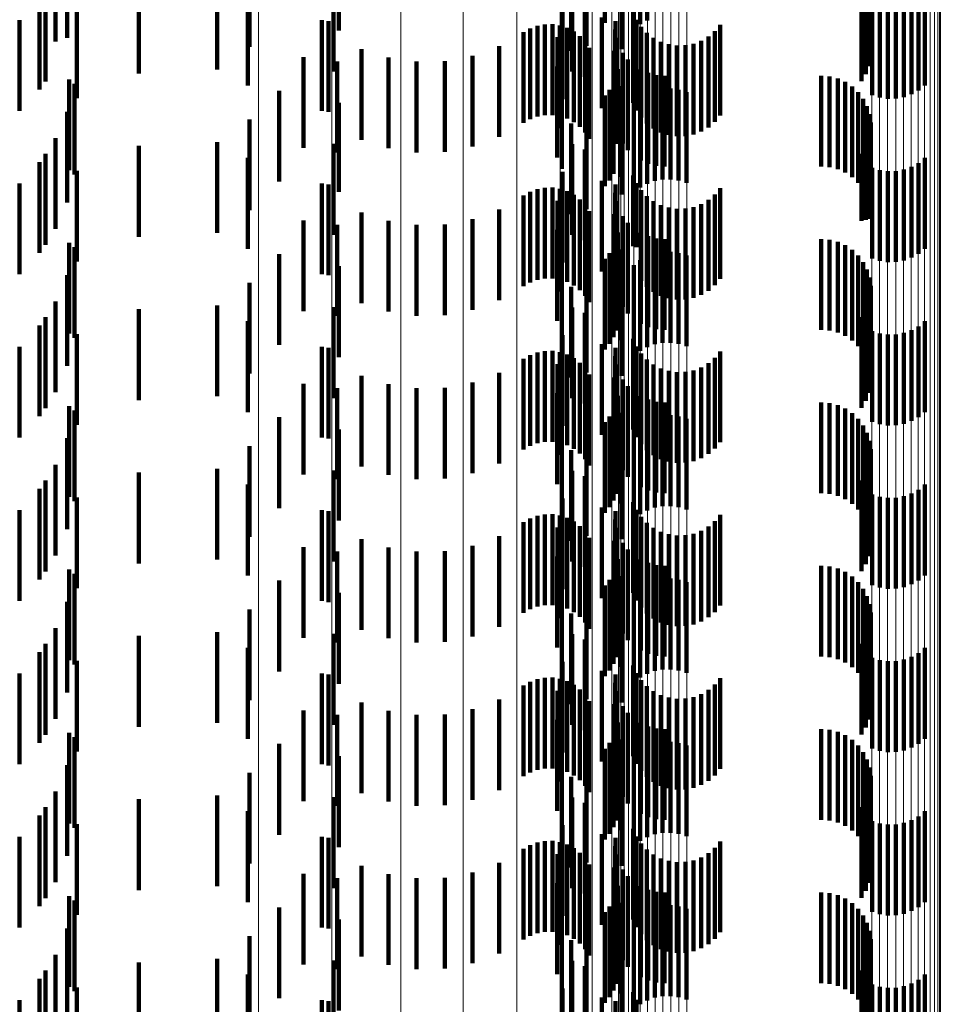
# Model space of a CAD drawing. Units: metres. Extents: x 0 to 11.2, y -0.6 to 0.6.
# Drawn here: x 0.1 to 0.1, y 0.1 to 0.1 of the extents above; entities that cross this region are included whole.
import ezdxf

# ---------------------------------------------------------------- set-up
doc = ezdxf.new("R2010")
doc.units = ezdxf.units.M
doc.linetypes.add('AUSGEZOGEN', pattern=[0])
doc.linetypes.add('VERDECKT2_S2', pattern=[0.0018, 0.001, -0.0008])
doc.layers.add('Standard', color=7, linetype='AUSGEZOGEN', lineweight=13)

msp = doc.modelspace()

# ---------------------------------------------------------------- linework, layer by layer
at = {"layer": 'Standard', "color": 253, "linetype": 'VERDECKT2_S2', "lineweight": 140, "transparency": 33554687}
for p, q in [((0.101687, 0.104946), (0.101687, 0.103946)), ((0.102163, 0.104949), (0.102163, 0.103949)), ((0.102551, 0.104933), (0.102551, 0.103933)), ((0.102628, 0.104976), (0.102628, 0.103976)), ((0.099232, 0.104866), (0.099232, 0.103866)), ((0.102482, 0.104877), (0.102482, 0.103877)), ((0.105008, 0.104911), (0.105008, 0.103911)), ((0.10505, 0.104829), (0.10505, 0.103829)), ((0.096241, 0.104769), (0.096241, 0.103783)), ((0.105078, 0.104742), (0.105078, 0.103742)), ((0.098248, 0.104683), (0.098248, 0.103683)), ((0.10179, 0.104639), (0.10179, 0.103639)), ((0.101961, 0.104696), (0.101961, 0.103696)), ((0.10235, 0.104659), (0.10235, 0.103659)), ((0.105091, 0.104651), (0.105091, 0.103651)), ((0.105088, 0.104559), (0.105088, 0.103559)), ((0.096111, 0.104478), (0.096111, 0.103743)), ((0.097028, 0.104392), (0.097028, 0.103392)), ((0.09789, 0.104433), (0.09789, 0.103433)), ((0.099175, 0.104414), (0.099175, 0.103414)), ((0.101804, 0.104413), (0.101804, 0.103413)), ((0.105037, 0.104384), (0.105037, 0.103384)), ((0.10507, 0.10447), (0.10507, 0.10347)), ((0.096001, 0.104304), (0.096001, 0.103304)), ((0.101942, 0.104354), (0.101942, 0.103354)), ((0.10499, 0.104305), (0.10499, 0.103305)), ((0.095935, 0.104213), (0.095935, 0.103707)), ((0.098229, 0.10426), (0.098229, 0.10326)), ((0.105617, 0.104204), (0.105617, 0.103706)), ((0.105686, 0.10426), (0.105686, 0.103714)), ((0.096347, 0.104118), (0.096347, 0.103118)), ((0.101696, 0.104108), (0.101696, 0.103108)), ((0.102476, 0.104067), (0.102476, 0.103067)), ((0.105108, 0.104152), (0.105108, 0.103699)), ((0.105193, 0.104125), (0.105193, 0.103695)), ((0.105281, 0.104113), (0.105281, 0.103694)), ((0.105369, 0.104115), (0.105369, 0.103694)), ((0.105456, 0.104131), (0.105456, 0.103696)), ((0.10554, 0.104161), (0.10554, 0.1037)), ((0.095716, 0.10398), (0.095716, 0.103676)), ((0.099043, 0.103978), (0.099043, 0.102978)), ((0.099118, 0.103967), (0.099118, 0.102967)), ((0.10213, 0.104009), (0.10213, 0.103009)), ((0.102278, 0.103966), (0.102278, 0.102966)), ((0.102512, 0.103983), (0.102512, 0.102983)), ((0.101268, 0.103847), (0.101268, 0.102847)), ((0.101341, 0.103888), (0.101341, 0.102888)), ((0.101419, 0.103917), (0.101419, 0.102917)), ((0.101501, 0.103932), (0.101501, 0.102932)), ((0.101585, 0.103933), (0.101585, 0.102933)), ((0.101667, 0.10392), (0.101667, 0.10292)), ((0.101747, 0.103893), (0.101747, 0.102893)), ((0.10182, 0.103854), (0.10182, 0.102854)), ((0.102276, 0.103875), (0.102276, 0.102875)), ((0.102563, 0.103906), (0.102563, 0.102906)), ((0.103374, 0.103856), (0.103374, 0.102856)), ((0.103433, 0.103926), (0.103433, 0.102926)), ((0.096111, 0.103743), (0.096111, 0.103743)), ((0.096241, 0.103783), (0.096241, 0.103783)), ((0.10164, 0.103789), (0.10164, 0.102789)), ((0.101887, 0.103803), (0.101887, 0.102803)), ((0.101944, 0.103742), (0.101944, 0.102742)), ((0.102289, 0.103785), (0.102289, 0.102785)), ((0.102625, 0.103839), (0.102625, 0.102839)), ((0.102698, 0.103784), (0.102698, 0.102784)), ((0.102779, 0.103741), (0.102779, 0.102741)), ((0.103225, 0.103751), (0.103225, 0.102751)), ((0.103304, 0.103797), (0.103304, 0.102797)), ((0.095716, 0.103676), (0.095716, 0.10298)), ((0.095935, 0.103707), (0.095935, 0.103213)), ((0.099483, 0.10366), (0.099483, 0.10266)), ((0.100997, 0.103693), (0.100997, 0.102693)), ((0.101989, 0.103672), (0.101989, 0.102672)), ((0.102263, 0.103639), (0.102263, 0.102639)), ((0.102866, 0.103713), (0.102866, 0.102713)), ((0.102957, 0.103699), (0.102957, 0.102699)), ((0.103049, 0.103701), (0.103049, 0.102701)), ((0.103139, 0.103719), (0.103139, 0.102719)), ((0.105108, 0.103699), (0.105108, 0.103152)), ((0.105193, 0.103695), (0.105193, 0.103125)), ((0.105281, 0.103694), (0.105281, 0.103113)), ((0.105369, 0.103694), (0.105369, 0.103115)), ((0.105456, 0.103696), (0.105456, 0.103131)), ((0.10554, 0.1037), (0.10554, 0.103161)), ((0.105617, 0.103706), (0.105617, 0.103204)), ((0.105686, 0.103714), (0.105686, 0.10326)), ((0.098841, 0.10357), (0.098841, 0.10257)), ((0.099213, 0.103521), (0.099213, 0.102521)), ((0.099779, 0.103566), (0.099779, 0.102566)), ((0.100088, 0.103521), (0.100088, 0.102521)), ((0.100399, 0.103528), (0.100399, 0.102528)), ((0.100705, 0.103586), (0.100705, 0.102586)), ((0.10236, 0.103618), (0.10236, 0.102618)), ((0.102415, 0.103546), (0.102415, 0.102546)), ((0.101637, 0.103466), (0.101637, 0.102466)), ((0.102304, 0.10344), (0.102304, 0.102625)), ((0.102557, 0.103433), (0.102557, 0.102433)), ((0.09626, 0.103326), (0.09626, 0.102326)), ((0.102286, 0.10336), (0.102286, 0.102615)), ((0.10264, 0.103396), (0.10264, 0.102396)), ((0.102728, 0.103373), (0.102728, 0.102373)), ((0.102819, 0.103366), (0.102819, 0.102366)), ((0.104547, 0.103366), (0.104547, 0.102366)), ((0.104638, 0.103358), (0.104638, 0.102358)), ((0.104727, 0.103335), (0.104727, 0.102335)), ((0.09632, 0.103278), (0.09632, 0.102278)), ((0.098573, 0.103201), (0.098573, 0.102201)), ((0.102214, 0.103212), (0.102214, 0.102595)), ((0.102256, 0.103283), (0.102256, 0.102604)), ((0.102337, 0.103252), (0.102337, 0.102252)), ((0.102712, 0.103206), (0.102712, 0.102206)), ((0.102799, 0.103222), (0.102799, 0.102222)), ((0.102887, 0.103224), (0.102887, 0.102224)), ((0.102975, 0.103212), (0.102975, 0.102212)), ((0.104811, 0.103298), (0.104811, 0.102298)), ((0.104887, 0.103247), (0.104887, 0.102247)), ((0.101687, 0.103146), (0.101687, 0.102341)), ((0.102163, 0.103149), (0.102163, 0.102586)), ((0.102551, 0.103133), (0.102551, 0.102133)), ((0.102628, 0.103176), (0.102628, 0.102176)), ((0.10306, 0.103185), (0.10306, 0.102185)), ((0.104953, 0.103184), (0.104953, 0.102184)), ((0.105008, 0.103111), (0.105008, 0.102111)), ((0.099232, 0.103066), (0.099232, 0.102086)), ((0.102482, 0.103077), (0.102482, 0.102077)), ((0.10505, 0.103029), (0.10505, 0.102029)), ((0.096241, 0.102969), (0.096241, 0.101969)), ((0.098248, 0.102883), (0.098248, 0.101883)), ((0.101961, 0.102896), (0.101961, 0.102552)), ((0.105078, 0.102942), (0.105078, 0.101942)), ((0.10179, 0.102839), (0.10179, 0.1023)), ((0.10235, 0.102859), (0.10235, 0.102058)), ((0.105088, 0.102759), (0.105088, 0.1018)), ((0.105091, 0.102851), (0.105091, 0.101851)), ((0.096111, 0.102678), (0.096111, 0.101678)), ((0.10507, 0.10267), (0.10507, 0.101788)), ((0.097028, 0.102592), (0.097028, 0.101592)), ((0.09789, 0.102633), (0.09789, 0.101633)), ((0.099175, 0.102614), (0.099175, 0.102025)), ((0.101804, 0.102613), (0.101804, 0.102513)), ((0.101942, 0.102554), (0.101942, 0.102261)), ((0.101961, 0.102552), (0.101961, 0.101896)), ((0.102163, 0.102586), (0.102163, 0.102149)), ((0.102214, 0.102595), (0.102214, 0.102212)), ((0.102256, 0.102604), (0.102256, 0.102283)), ((0.102286, 0.102615), (0.102286, 0.102615)), ((0.102304, 0.102625), (0.102304, 0.102625)), ((0.105037, 0.102584), (0.105037, 0.101777)), ((0.096001, 0.102504), (0.096001, 0.101504)), ((0.098229, 0.10246), (0.098229, 0.10146)), ((0.101804, 0.102513), (0.101804, 0.101613)), ((0.10499, 0.102505), (0.10499, 0.101766)), ((0.105686, 0.10246), (0.105686, 0.10146)), ((0.095935, 0.102413), (0.095935, 0.101413)), ((0.101687, 0.102341), (0.101687, 0.102341)), ((0.105108, 0.102352), (0.105108, 0.101352)), ((0.105193, 0.102325), (0.105193, 0.101325)), ((0.105456, 0.102331), (0.105456, 0.101331)), ((0.10554, 0.102361), (0.10554, 0.101361)), ((0.105617, 0.102404), (0.105617, 0.101404)), ((0.096347, 0.102318), (0.096347, 0.101318)), ((0.101696, 0.102308), (0.101696, 0.101308)), ((0.10179, 0.1023), (0.10179, 0.101839)), ((0.101942, 0.102261), (0.101942, 0.101554)), ((0.102476, 0.102267), (0.102476, 0.101489)), ((0.105281, 0.102313), (0.105281, 0.101313)), ((0.105369, 0.102315), (0.105369, 0.101315)), ((0.095716, 0.10218), (0.095716, 0.10118)), ((0.099043, 0.102178), (0.099043, 0.101966)), ((0.099118, 0.102167), (0.099118, 0.101167)), ((0.101419, 0.102117), (0.101419, 0.101713)), ((0.101501, 0.102132), (0.101501, 0.101715)), ((0.101585, 0.102133), (0.101585, 0.101715)), ((0.101667, 0.10212), (0.101667, 0.101714)), ((0.10213, 0.102209), (0.10213, 0.101209)), ((0.102278, 0.102166), (0.102278, 0.101964)), ((0.102512, 0.102183), (0.102512, 0.101478)), ((0.102563, 0.102106), (0.102563, 0.101467)), ((0.103433, 0.102126), (0.103433, 0.10147)), ((0.099175, 0.102025), (0.099175, 0.101614)), ((0.099232, 0.102086), (0.099232, 0.102086)), ((0.101268, 0.102047), (0.101268, 0.101704)), ((0.101341, 0.102088), (0.101341, 0.101709)), ((0.101747, 0.102093), (0.101747, 0.10171)), ((0.10182, 0.102054), (0.10182, 0.101705)), ((0.101887, 0.102003), (0.101887, 0.101698)), ((0.102276, 0.102075), (0.102276, 0.101952)), ((0.10235, 0.102058), (0.10235, 0.102058)), ((0.102625, 0.102039), (0.102625, 0.101458)), ((0.103304, 0.101997), (0.103304, 0.101453)), ((0.103374, 0.102056), (0.103374, 0.101461)), ((0.099043, 0.101966), (0.099043, 0.101178)), ((0.100997, 0.101893), (0.100997, 0.101683)), ((0.10164, 0.101989), (0.10164, 0.100989)), ((0.101944, 0.101942), (0.101944, 0.101689)), ((0.102276, 0.101952), (0.102276, 0.101075)), ((0.102278, 0.101964), (0.102278, 0.101166)), ((0.102289, 0.101985), (0.102289, 0.10194)), ((0.102289, 0.10194), (0.102289, 0.100985)), ((0.102698, 0.101984), (0.102698, 0.101451)), ((0.102779, 0.101941), (0.102779, 0.101445)), ((0.102866, 0.101913), (0.102866, 0.101441)), ((0.102957, 0.101899), (0.102957, 0.101439)), ((0.103049, 0.101901), (0.103049, 0.10144)), ((0.103139, 0.101919), (0.103139, 0.101442)), ((0.103225, 0.101951), (0.103225, 0.101446)), ((0.099483, 0.10186), (0.099483, 0.101678)), ((0.100705, 0.101786), (0.100705, 0.101668)), ((0.101989, 0.101872), (0.101989, 0.10168)), ((0.102263, 0.101839), (0.102263, 0.100839)), ((0.10236, 0.101818), (0.10236, 0.100818)), ((0.10507, 0.101788), (0.10507, 0.101788)), ((0.105088, 0.1018), (0.105088, 0.1018)), ((0.098841, 0.10177), (0.098841, 0.10077)), ((0.099213, 0.101721), (0.099213, 0.100721)), ((0.099483, 0.101678), (0.099483, 0.10086)), ((0.099779, 0.101766), (0.099779, 0.101666)), ((0.100088, 0.101721), (0.100088, 0.101659)), ((0.100399, 0.101728), (0.100399, 0.10166)), ((0.100997, 0.101683), (0.100997, 0.100893)), ((0.101268, 0.101704), (0.101268, 0.101047)), ((0.101341, 0.101709), (0.101341, 0.101088)), ((0.101419, 0.101713), (0.101419, 0.101117)), ((0.101501, 0.101715), (0.101501, 0.101132)), ((0.101585, 0.101715), (0.101585, 0.101133)), ((0.101667, 0.101714), (0.101667, 0.10112)), ((0.101747, 0.10171), (0.101747, 0.101093)), ((0.10182, 0.101705), (0.10182, 0.101054)), ((0.101887, 0.101698), (0.101887, 0.101003)), ((0.101944, 0.101689), (0.101944, 0.100942)), ((0.101989, 0.10168), (0.101989, 0.100872)), ((0.102415, 0.101746), (0.102415, 0.100746)), ((0.10499, 0.101766), (0.10499, 0.101766)), ((0.105037, 0.101777), (0.105037, 0.101777)), ((0.099779, 0.101666), (0.099779, 0.100766)), ((0.100088, 0.101659), (0.100088, 0.100721)), ((0.100399, 0.10166), (0.100399, 0.100728)), ((0.100705, 0.101668), (0.100705, 0.100786)), ((0.101637, 0.101666), (0.101637, 0.100666)), ((0.102304, 0.10164), (0.102304, 0.10064)), ((0.102557, 0.101633), (0.102557, 0.100633)), ((0.10264, 0.101596), (0.10264, 0.100596)), ((0.102728, 0.101573), (0.102728, 0.100573)), ((0.102819, 0.101566), (0.102819, 0.100566)), ((0.104547, 0.101566), (0.104547, 0.100566)), ((0.09626, 0.101526), (0.09626, 0.100526)), ((0.09632, 0.101478), (0.09632, 0.100478)), ((0.102256, 0.101483), (0.102256, 0.100483)), ((0.102286, 0.10156), (0.102286, 0.10056)), ((0.102476, 0.101489), (0.102476, 0.101489)), ((0.102512, 0.101478), (0.102512, 0.101478)), ((0.102563, 0.101467), (0.102563, 0.101106)), ((0.102625, 0.101458), (0.102625, 0.101039)), ((0.103374, 0.101461), (0.103374, 0.101056)), ((0.103433, 0.10147), (0.103433, 0.101126)), ((0.104638, 0.101558), (0.104638, 0.100558)), ((0.104727, 0.101535), (0.104727, 0.100535)), ((0.104811, 0.101498), (0.104811, 0.100498)), ((0.098573, 0.101401), (0.098573, 0.100401)), ((0.101687, 0.101346), (0.101687, 0.100346)), ((0.102163, 0.101349), (0.102163, 0.100349)), ((0.102214, 0.101412), (0.102214, 0.100412)), ((0.102337, 0.101452), (0.102337, 0.100452)), ((0.102628, 0.101376), (0.102628, 0.100376)), ((0.102698, 0.101451), (0.102698, 0.100984)), ((0.102712, 0.101406), (0.102712, 0.100406)), ((0.102779, 0.101445), (0.102779, 0.100941)), ((0.102799, 0.101422), (0.102799, 0.100422)), ((0.102866, 0.101441), (0.102866, 0.100913)), ((0.102887, 0.101424), (0.102887, 0.100424)), ((0.102957, 0.101439), (0.102957, 0.100899)), ((0.102975, 0.101412), (0.102975, 0.100412)), ((0.103049, 0.10144), (0.103049, 0.100901)), ((0.10306, 0.101385), (0.10306, 0.100385)), ((0.103139, 0.101442), (0.103139, 0.100919)), ((0.103225, 0.101446), (0.103225, 0.100951)), ((0.103304, 0.101453), (0.103304, 0.100997)), ((0.104887, 0.101447), (0.104887, 0.100447)), ((0.104953, 0.101384), (0.104953, 0.100384)), ((0.099232, 0.101266), (0.099232, 0.100266)), ((0.102482, 0.101277), (0.102482, 0.100277)), ((0.102551, 0.101333), (0.102551, 0.100333)), ((0.105008, 0.101311), (0.105008, 0.100311)), ((0.096241, 0.101169), (0.096241, 0.100169)), ((0.10505, 0.101229), (0.10505, 0.100229)), ((0.105078, 0.101142), (0.105078, 0.100142)), ((0.098248, 0.101083), (0.098248, 0.100083)), ((0.10179, 0.101039), (0.10179, 0.100039)), ((0.101961, 0.101095), (0.101961, 0.100095)), ((0.10235, 0.101059), (0.10235, 0.100059)), ((0.105091, 0.101051), (0.105091, 0.100051)), ((0.105088, 0.10096), (0.105088, 0.09996)), ((0.096111, 0.100878), (0.096111, 0.099878)), ((0.09789, 0.100833), (0.09789, 0.099833)), ((0.099175, 0.100814), (0.099175, 0.099814)), ((0.101804, 0.100813), (0.101804, 0.099813)), ((0.10507, 0.10087), (0.10507, 0.09987)), ((0.096001, 0.100704), (0.096001, 0.099704)), ((0.097028, 0.100792), (0.097028, 0.099792)), ((0.101942, 0.100754), (0.101942, 0.099754)), ((0.10499, 0.100706), (0.10499, 0.099706)), ((0.105037, 0.100784), (0.105037, 0.099784)), ((0.095935, 0.100613), (0.095935, 0.099613)), ((0.098229, 0.10066), (0.098229, 0.09966)), ((0.105617, 0.100604), (0.105617, 0.099604)), ((0.105686, 0.10066), (0.105686, 0.09966)), ((0.096347, 0.100518), (0.096347, 0.099518)), ((0.101696, 0.100508), (0.101696, 0.099508)), ((0.105108, 0.100552), (0.105108, 0.099552)), ((0.105193, 0.100525), (0.105193, 0.099525)), ((0.105281, 0.100513), (0.105281, 0.099513)), ((0.105369, 0.100515), (0.105369, 0.099515)), ((0.105456, 0.100531), (0.105456, 0.099531)), ((0.10554, 0.100561), (0.10554, 0.099561)), ((0.095716, 0.10038), (0.095716, 0.09938)), ((0.099043, 0.100378), (0.099043, 0.099378)), ((0.10213, 0.100409), (0.10213, 0.099409)), ((0.102476, 0.100467), (0.102476, 0.099467)), ((0.102512, 0.100383), (0.102512, 0.099383)), ((0.099118, 0.100367), (0.099118, 0.099367)), ((0.101341, 0.100288), (0.101341, 0.099288)), ((0.101419, 0.100317), (0.101419, 0.099317)), ((0.101501, 0.100332), (0.101501, 0.099332)), ((0.101585, 0.100333), (0.101585, 0.099333)), ((0.101667, 0.10032), (0.101667, 0.09932)), ((0.101747, 0.100293), (0.101747, 0.099293)), ((0.102276, 0.100275), (0.102276, 0.099275)), ((0.102278, 0.100366), (0.102278, 0.099366)), ((0.102563, 0.100306), (0.102563, 0.099306)), ((0.103433, 0.100326), (0.103433, 0.099326)), ((0.101268, 0.100247), (0.101268, 0.099247)), ((0.10164, 0.100189), (0.10164, 0.099189)), ((0.10182, 0.100254), (0.10182, 0.099254)), ((0.101887, 0.100203), (0.101887, 0.099203)), ((0.102289, 0.100185), (0.102289, 0.099185)), ((0.102625, 0.100239), (0.102625, 0.099239)), ((0.102698, 0.100184), (0.102698, 0.099184)), ((0.103304, 0.100198), (0.103304, 0.099198)), ((0.103374, 0.100256), (0.103374, 0.099256)), ((0.099483, 0.10006), (0.099483, 0.09906)), ((0.100997, 0.100093), (0.100997, 0.099093)), ((0.101944, 0.100142), (0.101944, 0.099142)), ((0.101989, 0.100072), (0.101989, 0.099072)), ((0.102779, 0.100141), (0.102779, 0.099141)), ((0.102866, 0.100113), (0.102866, 0.099113)), ((0.102957, 0.100099), (0.102957, 0.099099)), ((0.103049, 0.100102), (0.103049, 0.099102)), ((0.103139, 0.100119), (0.103139, 0.099119)), ((0.103225, 0.100151), (0.103225, 0.099151)), ((0.098841, 0.09997), (0.098841, 0.09897)), ((0.099779, 0.099966), (0.099779, 0.098966)), ((0.100705, 0.099986), (0.100705, 0.098986)), ((0.102263, 0.100039), (0.102263, 0.099039)), ((0.10236, 0.100018), (0.10236, 0.099018)), ((0.102415, 0.099946), (0.102415, 0.098946)), ((0.099213, 0.099921), (0.099213, 0.098921)), ((0.100088, 0.099921), (0.100088, 0.098921)), ((0.100399, 0.099928), (0.100399, 0.098928)), ((0.101637, 0.099866), (0.101637, 0.098866)), ((0.102304, 0.09984), (0.102304, 0.09884)), ((0.102557, 0.099833), (0.102557, 0.098833)), ((0.09626, 0.099726), (0.09626, 0.098726)), ((0.102286, 0.09976), (0.102286, 0.09876)), ((0.10264, 0.099796), (0.10264, 0.098796)), ((0.102728, 0.099773), (0.102728, 0.098773)), ((0.102819, 0.099766), (0.102819, 0.098766)), ((0.104547, 0.099766), (0.104547, 0.098766)), ((0.104638, 0.099758), (0.104638, 0.098758)), ((0.104727, 0.099735), (0.104727, 0.098735)), ((0.09632, 0.099678), (0.09632, 0.098678)), ((0.102214, 0.099612), (0.102214, 0.098612)), ((0.102256, 0.099683), (0.102256, 0.098683)), ((0.102337, 0.099652), (0.102337, 0.098652)), ((0.102799, 0.099622), (0.102799, 0.098622)), ((0.102887, 0.099624), (0.102887, 0.098624)), ((0.102975, 0.099612), (0.102975, 0.098612)), ((0.104811, 0.099698), (0.104811, 0.098698)), ((0.104887, 0.099647), (0.104887, 0.098647)), ((0.098573, 0.099602), (0.098573, 0.098602)), ((0.101687, 0.099546), (0.101687, 0.098546)), ((0.102163, 0.099549), (0.102163, 0.098549)), ((0.102551, 0.099533), (0.102551, 0.098533)), ((0.102628, 0.099576), (0.102628, 0.098576)), ((0.102712, 0.099606), (0.102712, 0.098606)), ((0.10306, 0.099585), (0.10306, 0.098585)), ((0.104953, 0.099584), (0.104953, 0.098584)), ((0.105008, 0.099511), (0.105008, 0.098511)), ((0.099232, 0.099466), (0.099232, 0.098466)), ((0.102482, 0.099477), (0.102482, 0.098477)), ((0.10505, 0.099429), (0.10505, 0.098429)), ((0.096241, 0.09937), (0.096241, 0.09837)), ((0.101961, 0.099296), (0.101961, 0.098296)), ((0.105078, 0.099342), (0.105078, 0.098342)), ((0.098248, 0.099283), (0.098248, 0.098283)), ((0.10179, 0.099239), (0.10179, 0.098239)), ((0.10235, 0.099259), (0.10235, 0.098259)), ((0.105091, 0.099251), (0.105091, 0.098251)), ((0.096111, 0.099078), (0.096111, 0.098078)), ((0.10507, 0.09907), (0.10507, 0.09807)), ((0.105088, 0.09916), (0.105088, 0.09816)), ((0.097028, 0.098992), (0.097028, 0.097992)), ((0.09789, 0.099033), (0.09789, 0.098033)), ((0.099175, 0.099014), (0.099175, 0.098014)), ((0.101804, 0.099013), (0.101804, 0.098013)), ((0.105037, 0.098984), (0.105037, 0.097984)), ((0.096001, 0.098904), (0.096001, 0.097904)), ((0.098229, 0.09886), (0.098229, 0.09786)), ((0.101942, 0.098954), (0.101942, 0.097954)), ((0.10499, 0.098905), (0.10499, 0.097905)), ((0.105686, 0.09886), (0.105686, 0.09786)), ((0.095935, 0.098813), (0.095935, 0.097813)), ((0.105108, 0.098752), (0.105108, 0.097752)), ((0.10554, 0.098761), (0.10554, 0.097761)), ((0.105617, 0.098804), (0.105617, 0.097804)), ((0.096347, 0.098718), (0.096347, 0.097718)), ((0.101696, 0.098708), (0.101696, 0.097708)), ((0.102476, 0.098667), (0.102476, 0.097667)), ((0.105193, 0.098725), (0.105193, 0.097725)), ((0.105281, 0.098713), (0.105281, 0.097713)), ((0.105369, 0.098715), (0.105369, 0.097715)), ((0.105456, 0.098731), (0.105456, 0.097731)), ((0.095716, 0.09858), (0.095716, 0.09758)), ((0.099043, 0.098578), (0.099043, 0.097578)), ((0.099118, 0.098566), (0.099118, 0.097566)), ((0.101501, 0.098532), (0.101501, 0.097532)), ((0.101585, 0.098533), (0.101585, 0.097533)), ((0.10213, 0.098609), (0.10213, 0.097609)), ((0.102278, 0.098566), (0.102278, 0.097566)), ((0.102512, 0.098583), (0.102512, 0.097583)), ((0.103433, 0.098526), (0.103433, 0.097526)), ((0.101268, 0.098447), (0.101268, 0.097447)), ((0.101341, 0.098488), (0.101341, 0.097488)), ((0.101419, 0.098517), (0.101419, 0.097517)), ((0.101667, 0.09852), (0.101667, 0.09752)), ((0.101747, 0.098493), (0.101747, 0.097493)), ((0.10182, 0.098454), (0.10182, 0.097454)), ((0.102276, 0.098475), (0.102276, 0.097475)), ((0.102563, 0.098506), (0.102563, 0.097506)), ((0.102625, 0.098439), (0.102625, 0.097439)), ((0.103374, 0.098456), (0.103374, 0.097456)), ((0.10164, 0.098389), (0.10164, 0.097389)), ((0.101887, 0.098403), (0.101887, 0.097403)), ((0.101944, 0.098342), (0.101944, 0.097342)), ((0.102289, 0.098385), (0.102289, 0.097385)), ((0.102698, 0.098384), (0.102698, 0.097384)), ((0.102779, 0.098341), (0.102779, 0.097341)), ((0.102866, 0.098313), (0.102866, 0.097313)), ((0.103139, 0.098319), (0.103139, 0.097319)), ((0.103225, 0.098351), (0.103225, 0.097351)), ((0.103304, 0.098398), (0.103304, 0.097398)), ((0.099483, 0.09826), (0.099483, 0.09726)), ((0.100997, 0.098293), (0.100997, 0.097293)), ((0.101989, 0.098272), (0.101989, 0.097272)), ((0.102263, 0.098239), (0.102263, 0.097239)), ((0.10236, 0.098218), (0.10236, 0.097218)), ((0.102957, 0.098299), (0.102957, 0.097299)), ((0.103049, 0.098302), (0.103049, 0.097302)), ((0.098841, 0.09817), (0.098841, 0.09717)), ((0.099213, 0.098121), (0.099213, 0.097121)), ((0.099779, 0.098166), (0.099779, 0.097166)), ((0.100088, 0.098121), (0.100088, 0.097121)), ((0.100399, 0.098128), (0.100399, 0.097128)), ((0.100705, 0.098186), (0.100705, 0.097186)), ((0.102415, 0.098146), (0.102415, 0.097146)), ((0.101637, 0.098066), (0.101637, 0.097066)), ((0.102304, 0.09804), (0.102304, 0.09704)), ((0.102557, 0.098033), (0.102557, 0.097033)), ((0.10264, 0.097996), (0.10264, 0.096996)), ((0.09626, 0.097926), (0.09626, 0.096926)), ((0.09632, 0.097878), (0.09632, 0.096878)), ((0.102256, 0.097883), (0.102256, 0.096883)), ((0.102286, 0.09796), (0.102286, 0.09696)), ((0.102728, 0.097973), (0.102728, 0.096973)), ((0.102819, 0.097966), (0.102819, 0.096966)), ((0.104547, 0.097966), (0.104547, 0.096966)), ((0.104638, 0.097958), (0.104638, 0.096958)), ((0.104727, 0.097935), (0.104727, 0.096935)), ((0.104811, 0.097898), (0.104811, 0.096898)), ((0.098573, 0.097802), (0.098573, 0.096802)), ((0.102214, 0.097812), (0.102214, 0.096812)), ((0.102337, 0.097852), (0.102337, 0.096852)), ((0.102628, 0.097776), (0.102628, 0.096776)), ((0.102712, 0.097806), (0.102712, 0.096806)), ((0.102799, 0.097822), (0.102799, 0.096822)), ((0.102887, 0.097824), (0.102887, 0.096824)), ((0.102975, 0.097812), (0.102975, 0.096812)), ((0.10306, 0.097785), (0.10306, 0.096785)), ((0.104887, 0.097847), (0.104887, 0.096847)), ((0.104953, 0.097784), (0.104953, 0.096784)), ((0.099232, 0.097666), (0.099232, 0.096666)), ((0.101687, 0.097746), (0.101687, 0.096746)), ((0.102163, 0.097749), (0.102163, 0.096749)), ((0.102482, 0.097677), (0.102482, 0.096677)), ((0.102551, 0.097733), (0.102551, 0.096733)), ((0.105008, 0.097711), (0.105008, 0.096711)), ((0.096241, 0.097569), (0.096241, 0.096569)), ((0.10505, 0.097629), (0.10505, 0.096629)), ((0.098248, 0.097483), (0.098248, 0.096483)), ((0.101961, 0.097496), (0.101961, 0.096496)), ((0.10235, 0.097459), (0.10235, 0.096459)), ((0.105078, 0.097542), (0.105078, 0.096542)), ((0.105091, 0.097451), (0.105091, 0.096451)), ((0.10179, 0.097439), (0.10179, 0.096439)), ((0.105088, 0.097359), (0.105088, 0.096359)), ((0.096111, 0.097278), (0.096111, 0.096278)), ((0.09789, 0.097233), (0.09789, 0.096233)), ((0.10507, 0.09727), (0.10507, 0.09627)), ((0.097028, 0.097192), (0.097028, 0.096192)), ((0.099175, 0.097214), (0.099175, 0.096214)), ((0.101804, 0.097213), (0.101804, 0.096213)), ((0.101942, 0.097154), (0.101942, 0.096154)), ((0.105037, 0.097184), (0.105037, 0.096184)), ((0.095935, 0.097013), (0.095935, 0.096013)), ((0.096001, 0.097104), (0.096001, 0.096104)), ((0.098229, 0.09706), (0.098229, 0.09606)), ((0.10499, 0.097105), (0.10499, 0.096105)), ((0.105686, 0.09706), (0.105686, 0.09606)), ((0.096347, 0.096918), (0.096347, 0.095918)), ((0.101696, 0.096908), (0.101696, 0.095908)), ((0.105108, 0.096952), (0.105108, 0.095952)), ((0.105193, 0.096925), (0.105193, 0.095925)), ((0.105281, 0.096913), (0.105281, 0.095913)), ((0.105369, 0.096915), (0.105369, 0.095915)), ((0.105456, 0.096931), (0.105456, 0.095931)), ((0.10554, 0.096961), (0.10554, 0.095961)), ((0.105617, 0.097004), (0.105617, 0.096004)), ((0.10213, 0.096809), (0.10213, 0.095809)), ((0.102476, 0.096867), (0.102476, 0.095867)), ((0.095716, 0.09678), (0.095716, 0.09578)), ((0.099043, 0.096778), (0.099043, 0.095778)), ((0.099118, 0.096766), (0.099118, 0.095766)), ((0.101341, 0.096688), (0.101341, 0.095688)), ((0.101419, 0.096717), (0.101419, 0.095717)), ((0.101501, 0.096732), (0.101501, 0.095732)), ((0.101585, 0.096733), (0.101585, 0.095733)), ((0.101667, 0.09672), (0.101667, 0.09572)), ((0.101747, 0.096693), (0.101747, 0.095693)), ((0.102278, 0.096766), (0.102278, 0.095766)), ((0.102512, 0.096783), (0.102512, 0.095783)), ((0.102563, 0.096706), (0.102563, 0.095706)), ((0.103433, 0.096726), (0.103433, 0.095726)), ((0.101268, 0.096647), (0.101268, 0.095647)), ((0.10164, 0.096589), (0.10164, 0.095589)), ((0.10182, 0.096654), (0.10182, 0.095654)), ((0.101887, 0.096603), (0.101887, 0.095603)), ((0.102276, 0.096675), (0.102276, 0.095675)), ((0.102289, 0.096585), (0.102289, 0.095585)), ((0.102625, 0.096639), (0.102625, 0.095639)), ((0.102698, 0.096584), (0.102698, 0.095584)), ((0.103304, 0.096597), (0.103304, 0.095597)), ((0.103374, 0.096656), (0.103374, 0.095656)), ((0.100997, 0.096493), (0.100997, 0.095493)), ((0.101944, 0.096542), (0.101944, 0.095542)), ((0.101989, 0.096472), (0.101989, 0.095472)), ((0.102779, 0.096541), (0.102779, 0.095541)), ((0.102866, 0.096513), (0.102866, 0.095513)), ((0.102957, 0.096499), (0.102957, 0.095499)), ((0.103049, 0.096501), (0.103049, 0.095501)), ((0.103139, 0.096519), (0.103139, 0.095519)), ((0.103225, 0.096551), (0.103225, 0.095551)), ((0.098841, 0.09637), (0.098841, 0.09537)), ((0.099483, 0.09646), (0.099483, 0.09546)), ((0.099779, 0.096366), (0.099779, 0.095366)), ((0.100705, 0.096386), (0.100705, 0.095386)), ((0.102263, 0.096439), (0.102263, 0.095439)), ((0.10236, 0.096418), (0.10236, 0.095418)), ((0.099213, 0.096321), (0.099213, 0.095321)), ((0.100088, 0.096321), (0.100088, 0.095321)), ((0.100399, 0.096328), (0.100399, 0.095328)), ((0.101637, 0.096266), (0.101637, 0.095266)), ((0.102415, 0.096346), (0.102415, 0.095346)), ((0.102286, 0.09616), (0.102286, 0.09516)), ((0.102304, 0.09624), (0.102304, 0.09524)), ((0.102557, 0.096233), (0.102557, 0.095233)), ((0.10264, 0.096196), (0.10264, 0.095196)), ((0.102728, 0.096173), (0.102728, 0.095173)), ((0.102819, 0.096166), (0.102819, 0.095166)), ((0.104547, 0.096166), (0.104547, 0.095166)), ((0.104638, 0.096158), (0.104638, 0.095158)), ((0.09626, 0.096126), (0.09626, 0.095126)), ((0.09632, 0.096078), (0.09632, 0.095078)), ((0.102256, 0.096083), (0.102256, 0.095083)), ((0.102337, 0.096052), (0.102337, 0.095052)), ((0.104727, 0.096135), (0.104727, 0.095135)), ((0.104811, 0.096098), (0.104811, 0.095098)), ((0.104887, 0.096047), (0.104887, 0.095047)), ((0.098573, 0.096002), (0.098573, 0.095002)), ((0.101687, 0.095946), (0.101687, 0.094946)), ((0.102163, 0.095949), (0.102163, 0.094949)), ((0.102214, 0.096013), (0.102214, 0.095013)), ((0.102551, 0.095933), (0.102551, 0.094933)), ((0.102628, 0.095976), (0.102628, 0.094976)), ((0.102712, 0.096006), (0.102712, 0.095006)), ((0.102799, 0.096022), (0.102799, 0.095022)), ((0.102887, 0.096024), (0.102887, 0.095024)), ((0.102975, 0.096012), (0.102975, 0.095012)), ((0.10306, 0.095985), (0.10306, 0.094985)), ((0.104953, 0.095984), (0.104953, 0.094984)), ((0.099232, 0.095866), (0.099232, 0.094866)), ((0.102482, 0.095877), (0.102482, 0.094877)), ((0.105008, 0.095911), (0.105008, 0.094911)), ((0.10505, 0.095829), (0.10505, 0.094829)), ((0.096241, 0.095769), (0.096241, 0.094769)), ((0.105078, 0.095742), (0.105078, 0.094742)), ((0.098248, 0.095683), (0.098248, 0.094683)), ((0.10179, 0.095639), (0.10179, 0.094639)), ((0.101961, 0.095696), (0.101961, 0.094696)), ((0.10235, 0.095659), (0.10235, 0.094659)), ((0.105091, 0.095651), (0.105091, 0.094651)), ((0.105088, 0.095559), (0.105088, 0.094559)), ((0.096111, 0.095478), (0.096111, 0.094478)), ((0.097028, 0.095392), (0.097028, 0.094392)), ((0.09789, 0.095433), (0.09789, 0.094433)), ((0.099175, 0.095414), (0.099175, 0.094414)), ((0.101804, 0.095413), (0.101804, 0.094413)), ((0.105037, 0.095384), (0.105037, 0.094384)), ((0.10507, 0.09547), (0.10507, 0.09447)), ((0.096001, 0.095304), (0.096001, 0.094304)), ((0.101942, 0.095354), (0.101942, 0.094354)), ((0.10499, 0.095305), (0.10499, 0.094305)), ((0.095935, 0.095213), (0.095935, 0.094213)), ((0.098229, 0.09526), (0.098229, 0.09426)), ((0.10554, 0.095161), (0.10554, 0.094161)), ((0.105617, 0.095204), (0.105617, 0.094204)), ((0.105686, 0.09526), (0.105686, 0.09426)), ((0.096347, 0.095118), (0.096347, 0.094118)), ((0.101696, 0.095108), (0.101696, 0.094108)), ((0.102476, 0.095067), (0.102476, 0.094067)), ((0.105108, 0.095152), (0.105108, 0.094152)), ((0.105193, 0.095125), (0.105193, 0.094125)), ((0.105281, 0.095113), (0.105281, 0.094113)), ((0.105369, 0.095115), (0.105369, 0.094115)), ((0.105456, 0.095131), (0.105456, 0.094131)), ((0.095716, 0.09498), (0.095716, 0.09398)), ((0.099043, 0.094978), (0.099043, 0.093978)), ((0.099118, 0.094967), (0.099118, 0.093967)), ((0.10213, 0.095009), (0.10213, 0.094009)), ((0.102278, 0.094966), (0.102278, 0.093966)), ((0.102512, 0.094983), (0.102512, 0.093983)), ((0.101268, 0.094847), (0.101268, 0.093847)), ((0.101341, 0.094888), (0.101341, 0.093888)), ((0.101419, 0.094917), (0.101419, 0.093917)), ((0.101501, 0.094932), (0.101501, 0.093932)), ((0.101585, 0.094933), (0.101585, 0.093933)), ((0.101667, 0.09492), (0.101667, 0.09392)), ((0.101747, 0.094893), (0.101747, 0.093893)), ((0.10182, 0.094854), (0.10182, 0.093854)), ((0.102276, 0.094875), (0.102276, 0.093875)), ((0.102563, 0.094906), (0.102563, 0.093906)), ((0.102625, 0.094839), (0.102625, 0.093839)), ((0.103374, 0.094856), (0.103374, 0.093856)), ((0.103433, 0.094926), (0.103433, 0.093926)), ((0.10164, 0.094789), (0.10164, 0.093789)), ((0.101887, 0.094803), (0.101887, 0.093803)), ((0.101944, 0.094742), (0.101944, 0.093742)), ((0.102289, 0.094785), (0.102289, 0.093785)), ((0.102698, 0.094784), (0.102698, 0.093784)), ((0.102779, 0.094741), (0.102779, 0.093741)), ((0.103225, 0.094751), (0.103225, 0.093751)), ((0.103304, 0.094797), (0.103304, 0.093797)), ((0.099483, 0.09466), (0.099483, 0.09366)), ((0.100997, 0.094693), (0.100997, 0.093693)), ((0.101989, 0.094672), (0.101989, 0.093672)), ((0.102263, 0.094639), (0.102263, 0.093639)), ((0.102866, 0.094713), (0.102866, 0.093713)), ((0.102957, 0.094699), (0.102957, 0.093699)), ((0.103049, 0.094701), (0.103049, 0.093701)), ((0.103139, 0.094719), (0.103139, 0.093719)), ((0.098841, 0.09457), (0.098841, 0.09357)), ((0.099213, 0.094521), (0.099213, 0.093521)), ((0.099779, 0.094566), (0.099779, 0.093566)), ((0.100088, 0.094521), (0.100088, 0.093521)), ((0.100399, 0.094528), (0.100399, 0.093528)), ((0.100705, 0.094586), (0.100705, 0.093586)), ((0.10236, 0.094618), (0.10236, 0.093618)), ((0.102415, 0.094546), (0.102415, 0.093546)), ((0.101637, 0.094466), (0.101637, 0.093466)), ((0.102304, 0.09444), (0.102304, 0.09344)), ((0.102557, 0.094433), (0.102557, 0.093433)), ((0.09626, 0.094326), (0.09626, 0.093326)), ((0.102286, 0.09436), (0.102286, 0.09336)), ((0.10264, 0.094396), (0.10264, 0.093396)), ((0.102728, 0.094373), (0.102728, 0.093373)), ((0.102819, 0.094366), (0.102819, 0.093366)), ((0.104547, 0.094366), (0.104547, 0.093366)), ((0.104638, 0.094358), (0.104638, 0.093358)), ((0.104727, 0.094335), (0.104727, 0.093335)), ((0.104811, 0.094298), (0.104811, 0.093298)), ((0.09632, 0.094278), (0.09632, 0.093278)), ((0.098573, 0.094201), (0.098573, 0.093201)), ((0.102214, 0.094212), (0.102214, 0.093212)), ((0.102256, 0.094283), (0.102256, 0.093283)), ((0.102337, 0.094252), (0.102337, 0.093252)), ((0.102712, 0.094206), (0.102712, 0.093206)), ((0.102799, 0.094222), (0.102799, 0.093222)), ((0.102887, 0.094224), (0.102887, 0.093224)), ((0.102975, 0.094212), (0.102975, 0.093212)), ((0.10306, 0.094185), (0.10306, 0.093185)), ((0.104887, 0.094247), (0.104887, 0.093247)), ((0.101687, 0.094146), (0.101687, 0.093146)), ((0.102163, 0.094149), (0.102163, 0.093149)), ((0.102482, 0.094077), (0.102482, 0.093077)), ((0.102551, 0.094133), (0.102551, 0.093133)), ((0.102628, 0.094176), (0.102628, 0.093176)), ((0.104953, 0.094184), (0.104953, 0.093184)), ((0.105008, 0.094111), (0.105008, 0.093111)), ((0.096241, 0.093969), (0.096241, 0.092969)), ((0.099232, 0.094066), (0.099232, 0.093066)), ((0.10505, 0.094029), (0.10505, 0.093029)), ((0.098248, 0.093883), (0.098248, 0.092883)), ((0.101961, 0.093896), (0.101961, 0.092896)), ((0.10235, 0.093859), (0.10235, 0.092859)), ((0.105078, 0.093942), (0.105078, 0.092942)), ((0.10179, 0.093839), (0.10179, 0.092839)), ((0.105088, 0.093759), (0.105088, 0.092759)), ((0.105091, 0.093851), (0.105091, 0.092851)), ((0.096111, 0.093678), (0.096111, 0.092678)), ((0.10507, 0.09367), (0.10507, 0.09267)), ((0.097028, 0.093592), (0.097028, 0.092592)), ((0.09789, 0.093633), (0.09789, 0.092633)), ((0.099175, 0.093614), (0.099175, 0.092614)), ((0.101804, 0.093613), (0.101804, 0.092613)), ((0.101942, 0.093554), (0.101942, 0.092554)), ((0.105037, 0.093584), (0.105037, 0.092584)), ((0.096001, 0.093504), (0.096001, 0.092504)), ((0.098229, 0.09346), (0.098229, 0.09246)), ((0.10499, 0.093505), (0.10499, 0.092505)), ((0.105686, 0.09346), (0.105686, 0.09246)), ((0.095935, 0.093413), (0.095935, 0.092413)), ((0.096347, 0.093318), (0.096347, 0.092318)), ((0.105108, 0.093352), (0.105108, 0.092352)), ((0.105193, 0.093325), (0.105193, 0.092325)), ((0.105456, 0.093331), (0.105456, 0.092331)), ((0.10554, 0.093361), (0.10554, 0.092361)), ((0.105617, 0.093404), (0.105617, 0.092404)), ((0.101696, 0.093308), (0.101696, 0.092308)), ((0.10213, 0.093209), (0.10213, 0.092209)), ((0.102476, 0.093267), (0.102476, 0.092267)), ((0.105281, 0.093313), (0.105281, 0.092313)), ((0.105369, 0.093315), (0.105369, 0.092315)), ((0.095716, 0.09318), (0.095716, 0.09218)), ((0.099043, 0.093178), (0.099043, 0.092178)), ((0.099118, 0.093167), (0.099118, 0.092167)), ((0.102278, 0.093166), (0.102278, 0.092166)), ((0.102512, 0.093183), (0.102512, 0.092183))]:
    msp.add_line(p, q, dxfattribs=at)
at = {"layer": 'Standard', "color": 7, "linetype": 'AUSGEZOGEN', "lineweight": 13, "transparency": 33554687}
for points in [[(0.102238, 0.294719), (0.102238, 0.282483), (0.102238, 0.270134), (0.102238, 0.257686), (0.102238, 0.245153), (0.102238, 0.232547), (0.102238, 0.219882), (0.102238, 0.207171), (0.102238, 0.194426), (0.102238, 0.18166), (0.102238, 0.168886), (0.102238, 0.156116), (0.102238, 0.143361), (0.102238, 0.130632), (0.102238, 0.117941), (0.102238, 0.105299), (0.102238, 0.080199), (0.102238, 0.05541), (0.102238, 0.031), (0.102238, 0.00659)], [(0.102311, 0.294314), (0.102311, 0.282097), (0.102311, 0.269767), (0.102311, 0.257339), (0.102311, 0.244824), (0.102311, 0.232238), (0.102311, 0.219592), (0.102311, 0.2069), (0.102311, 0.194175), (0.102311, 0.181429), (0.102311, 0.168675), (0.102311, 0.155924), (0.102311, 0.143188), (0.102311, 0.130479), (0.102311, 0.117808), (0.102311, 0.105185), (0.102311, 0.080124), (0.102311, 0.055372), (0.102311, 0.031), (0.102311, 0.006628)], [(0.105104, 0.293149), (0.105104, 0.280985), (0.105104, 0.26871), (0.105104, 0.256337), (0.105104, 0.243878), (0.105104, 0.231347), (0.105104, 0.218757), (0.105104, 0.206122), (0.105104, 0.193453), (0.105104, 0.180763), (0.105104, 0.168065), (0.105104, 0.155371), (0.105104, 0.142692), (0.105104, 0.130039), (0.105104, 0.117424), (0.105104, 0.104857), (0.105104, 0.079906), (0.105104, 0.055264), (0.105104, 0.031), (0.105104, 0.006736)], [(0.105189, 0.293162), (0.105189, 0.280998), (0.105189, 0.268722), (0.105189, 0.256348), (0.105189, 0.243888), (0.105189, 0.231357), (0.105189, 0.218767), (0.105189, 0.206131), (0.105189, 0.193461), (0.105189, 0.180771), (0.105189, 0.168072), (0.105189, 0.155377), (0.105189, 0.142697), (0.105189, 0.130044), (0.105189, 0.117428), (0.105189, 0.10486), (0.105189, 0.079909), (0.105189, 0.055265), (0.105189, 0.031), (0.105189, 0.006735)], [(0.105277, 0.293168), (0.105277, 0.281004), (0.105277, 0.268728), (0.105277, 0.256353), (0.105277, 0.243894), (0.105277, 0.231362), (0.105277, 0.218771), (0.105277, 0.206135), (0.105277, 0.193465), (0.105277, 0.180775), (0.105277, 0.168076), (0.105277, 0.15538), (0.105277, 0.1427), (0.105277, 0.130046), (0.105277, 0.11743), (0.105277, 0.104862), (0.105277, 0.07991), (0.105277, 0.055266), (0.105277, 0.031), (0.105277, 0.006734)], [(0.105366, 0.293168), (0.105366, 0.281003), (0.105366, 0.268727), (0.105366, 0.256353), (0.105366, 0.243893), (0.105366, 0.231362), (0.105366, 0.218771), (0.105366, 0.206134), (0.105366, 0.193465), (0.105366, 0.180774), (0.105366, 0.168075), (0.105366, 0.15538), (0.105366, 0.1427), (0.105366, 0.130046), (0.105366, 0.11743), (0.105366, 0.104862), (0.105366, 0.07991), (0.105366, 0.055266), (0.105366, 0.031), (0.105366, 0.006734)], [(0.105453, 0.29316), (0.105453, 0.280996), (0.105453, 0.26872), (0.105453, 0.256346), (0.105453, 0.243887), (0.105453, 0.231356), (0.105453, 0.218765), (0.105453, 0.206129), (0.105453, 0.19346), (0.105453, 0.18077), (0.105453, 0.168071), (0.105453, 0.155376), (0.105453, 0.142697), (0.105453, 0.130043), (0.105453, 0.117427), (0.105453, 0.10486), (0.105453, 0.079908), (0.105453, 0.055265), (0.105453, 0.031), (0.105453, 0.006735)], [(0.105537, 0.293146), (0.105537, 0.280982), (0.105537, 0.268707), (0.105537, 0.256334), (0.105537, 0.243875), (0.105537, 0.231345), (0.105537, 0.218755), (0.105537, 0.20612), (0.105537, 0.193451), (0.105537, 0.180762), (0.105537, 0.168064), (0.105537, 0.15537), (0.105537, 0.14269), (0.105537, 0.130038), (0.105537, 0.117423), (0.105537, 0.104856), (0.105537, 0.079906), (0.105537, 0.055264), (0.105537, 0.031), (0.105537, 0.006736)], [(0.105615, 0.293125), (0.105615, 0.280963), (0.105615, 0.268689), (0.105615, 0.256316), (0.105615, 0.243858), (0.105615, 0.231329), (0.105615, 0.21874), (0.105615, 0.206106), (0.105615, 0.193438), (0.105615, 0.18075), (0.105615, 0.168053), (0.105615, 0.15536), (0.105615, 0.142682), (0.105615, 0.13003), (0.105615, 0.117416), (0.105615, 0.10485), (0.105615, 0.079902), (0.105615, 0.055262), (0.105615, 0.031), (0.105615, 0.006738)], [(0.105685, 0.293098), (0.105685, 0.280937), (0.105685, 0.268664), (0.105685, 0.256293), (0.105685, 0.243837), (0.105685, 0.231308), (0.105685, 0.218721), (0.105685, 0.206088), (0.105685, 0.193422), (0.105685, 0.180735), (0.105685, 0.168039), (0.105685, 0.155347), (0.105685, 0.14267), (0.105685, 0.13002), (0.105685, 0.117407), (0.105685, 0.104842), (0.105685, 0.079897), (0.105685, 0.05526), (0.105685, 0.031), (0.105685, 0.00674)], [(0.105745, 0.293067), (0.105745, 0.280907), (0.105745, 0.268636), (0.105745, 0.256266), (0.105745, 0.243811), (0.105745, 0.231284), (0.105745, 0.218698), (0.105745, 0.206067), (0.105745, 0.193402), (0.105745, 0.180716), (0.105745, 0.168022), (0.105745, 0.155332), (0.105745, 0.142657), (0.105745, 0.130008), (0.105745, 0.117397), (0.105745, 0.104833), (0.105745, 0.079891), (0.105745, 0.055257), (0.105745, 0.031), (0.105745, 0.006743)], [(0.105793, 0.293031), (0.105793, 0.280873), (0.105793, 0.268603), (0.105793, 0.256235), (0.105793, 0.243782), (0.105793, 0.231257), (0.105793, 0.218673), (0.105793, 0.206043), (0.105793, 0.19338), (0.105793, 0.180696), (0.105793, 0.168004), (0.105793, 0.155315), (0.105793, 0.142641), (0.105793, 0.129994), (0.105793, 0.117385), (0.105793, 0.104823), (0.105793, 0.079884), (0.105793, 0.055253), (0.105793, 0.031), (0.105793, 0.006747)], [(0.105829, 0.292991), (0.105829, 0.280835), (0.105829, 0.268567), (0.105829, 0.256201), (0.105829, 0.24375), (0.105829, 0.231227), (0.105829, 0.218644), (0.105829, 0.206016), (0.105829, 0.193355), (0.105829, 0.180673), (0.105829, 0.167983), (0.105829, 0.155296), (0.105829, 0.142625), (0.105829, 0.129979), (0.105829, 0.117372), (0.105829, 0.104812), (0.105829, 0.079877), (0.105829, 0.05525), (0.105829, 0.031), (0.105829, 0.00675)], [(0.102318, 0.292939), (0.102318, 0.280785), (0.102318, 0.26852), (0.102318, 0.256156), (0.102318, 0.243707), (0.102318, 0.231186), (0.102318, 0.218607), (0.102318, 0.205981), (0.102318, 0.193323), (0.102318, 0.180643), (0.102318, 0.167956), (0.102318, 0.155271), (0.102318, 0.142602), (0.102318, 0.12996), (0.102318, 0.117354), (0.102318, 0.104797), (0.102318, 0.079867), (0.102318, 0.055245), (0.102318, 0.031), (0.102318, 0.006755)], [(0.10234, 0.292897), (0.10234, 0.280745), (0.10234, 0.268482), (0.10234, 0.25612), (0.10234, 0.243673), (0.10234, 0.231155), (0.10234, 0.218577), (0.10234, 0.205954), (0.10234, 0.193297), (0.10234, 0.18062), (0.10234, 0.167934), (0.10234, 0.155252), (0.10234, 0.142585), (0.10234, 0.129944), (0.10234, 0.117341), (0.10234, 0.104786), (0.10234, 0.079859), (0.10234, 0.055241), (0.10234, 0.031), (0.10234, 0.006759)], [(0.10585, 0.29295), (0.10585, 0.280795), (0.10585, 0.26853), (0.10585, 0.256165), (0.10585, 0.243716), (0.10585, 0.231195), (0.10585, 0.218615), (0.10585, 0.205989), (0.10585, 0.19333), (0.10585, 0.18065), (0.10585, 0.167961), (0.10585, 0.155276), (0.10585, 0.142607), (0.10585, 0.129964), (0.10585, 0.117358), (0.10585, 0.1048), (0.10585, 0.079869), (0.10585, 0.055246), (0.10585, 0.031), (0.10585, 0.006754)], [(0.105858, 0.292907), (0.105858, 0.280755), (0.105858, 0.268491), (0.105858, 0.256129), (0.105858, 0.243681), (0.105858, 0.231162), (0.105858, 0.218584), (0.105858, 0.20596), (0.105858, 0.193303), (0.105858, 0.180625), (0.105858, 0.167939), (0.105858, 0.155256), (0.105858, 0.142589), (0.105858, 0.129948), (0.105858, 0.117344), (0.105858, 0.104788), (0.105858, 0.079861), (0.105858, 0.055242), (0.105858, 0.031), (0.105858, 0.006758)], [(0.102375, 0.292858), (0.102375, 0.280708), (0.102375, 0.268446), (0.102375, 0.256086), (0.102375, 0.243641), (0.102375, 0.231124), (0.102375, 0.218549), (0.102375, 0.205927), (0.102375, 0.193273), (0.102375, 0.180597), (0.102375, 0.167913), (0.102375, 0.155233), (0.102375, 0.142568), (0.102375, 0.129929), (0.102375, 0.117328), (0.102375, 0.104774), (0.102375, 0.079852), (0.102375, 0.055237), (0.102375, 0.031), (0.102375, 0.006763)], [(0.102423, 0.292822), (0.102423, 0.280673), (0.102423, 0.268413), (0.102423, 0.256055), (0.102423, 0.243612), (0.102423, 0.231097), (0.102423, 0.218523), (0.102423, 0.205903), (0.102423, 0.19325), (0.102423, 0.180577), (0.102423, 0.167894), (0.102423, 0.155216), (0.102423, 0.142552), (0.102423, 0.129915), (0.102423, 0.117316), (0.102423, 0.104764), (0.102423, 0.079845), (0.102423, 0.055234), (0.102423, 0.031), (0.102423, 0.006766)], [(0.102483, 0.29279), (0.102483, 0.280643), (0.102483, 0.268385), (0.102483, 0.256028), (0.102483, 0.243586), (0.102483, 0.231073), (0.102483, 0.2185), (0.102483, 0.205882), (0.102483, 0.19323), (0.102483, 0.180558), (0.102483, 0.167878), (0.102483, 0.155201), (0.102483, 0.142539), (0.102483, 0.129903), (0.102483, 0.117305), (0.102483, 0.104755), (0.102483, 0.079839), (0.102483, 0.055231), (0.102483, 0.031), (0.102483, 0.006769)], [(0.102553, 0.292763), (0.102553, 0.280618), (0.102553, 0.268361), (0.102553, 0.256005), (0.102553, 0.243565), (0.102553, 0.231052), (0.102553, 0.218481), (0.102553, 0.205864), (0.102553, 0.193214), (0.102553, 0.180543), (0.102553, 0.167864), (0.102553, 0.155188), (0.102553, 0.142528), (0.102553, 0.129893), (0.102553, 0.117297), (0.102553, 0.104748), (0.102553, 0.079834), (0.102553, 0.055229), (0.102553, 0.031), (0.102553, 0.006771)], [(0.102631, 0.292742), (0.102631, 0.280598), (0.102631, 0.268342), (0.102631, 0.255987), (0.102631, 0.243548), (0.102631, 0.231036), (0.102631, 0.218466), (0.102631, 0.20585), (0.102631, 0.193201), (0.102631, 0.180531), (0.102631, 0.167853), (0.102631, 0.155178), (0.102631, 0.142519), (0.102631, 0.129885), (0.102631, 0.11729), (0.102631, 0.104742), (0.102631, 0.07983), (0.102631, 0.055227), (0.102631, 0.031), (0.102631, 0.006773)], [(0.102715, 0.292728), (0.102715, 0.280584), (0.102715, 0.268329), (0.102715, 0.255975), (0.102715, 0.243536), (0.102715, 0.231025), (0.102715, 0.218456), (0.102715, 0.205841), (0.102715, 0.193192), (0.102715, 0.180523), (0.102715, 0.167845), (0.102715, 0.155171), (0.102715, 0.142513), (0.102715, 0.12988), (0.102715, 0.117285), (0.102715, 0.104738), (0.102715, 0.079828), (0.102715, 0.055225), (0.102715, 0.031), (0.102715, 0.006775)], [(0.102802, 0.29272), (0.102802, 0.280577), (0.102802, 0.268322), (0.102802, 0.255968), (0.102802, 0.24353), (0.102802, 0.23102), (0.102802, 0.218451), (0.102802, 0.205836), (0.102802, 0.193188), (0.102802, 0.180519), (0.102802, 0.167841), (0.102802, 0.155168), (0.102802, 0.142509), (0.102802, 0.129877), (0.102802, 0.117283), (0.102802, 0.104736), (0.102802, 0.079826), (0.102802, 0.055225), (0.102802, 0.031), (0.102802, 0.006775)], [(0.102891, 0.29272), (0.102891, 0.280576), (0.102891, 0.268321), (0.102891, 0.255968), (0.102891, 0.243529), (0.102891, 0.231019), (0.102891, 0.21845), (0.102891, 0.205835), (0.102891, 0.193187), (0.102891, 0.180518), (0.102891, 0.167841), (0.102891, 0.155168), (0.102891, 0.142509), (0.102891, 0.129877), (0.102891, 0.117282), (0.102891, 0.104736), (0.102891, 0.079826), (0.102891, 0.055224), (0.102891, 0.031), (0.102891, 0.006776)], [(0.102979, 0.292726), (0.102979, 0.280582), (0.102979, 0.268327), (0.102979, 0.255973), (0.102979, 0.243535), (0.102979, 0.231024), (0.102979, 0.218455), (0.102979, 0.205839), (0.102979, 0.193191), (0.102979, 0.180522), (0.102979, 0.167844), (0.102979, 0.155171), (0.102979, 0.142512), (0.102979, 0.129879), (0.102979, 0.117284), (0.102979, 0.104737), (0.102979, 0.079827), (0.102979, 0.055225), (0.102979, 0.031), (0.102979, 0.006775)], [(0.103064, 0.292739), (0.103064, 0.280595), (0.103064, 0.268339), (0.103064, 0.255985), (0.103064, 0.243545), (0.103064, 0.231034), (0.103064, 0.218464), (0.103064, 0.205848), (0.103064, 0.193199), (0.103064, 0.18053), (0.103064, 0.167851), (0.103064, 0.155177), (0.103064, 0.142517), (0.103064, 0.129884), (0.103064, 0.117289), (0.103064, 0.104741), (0.103064, 0.07983), (0.103064, 0.055226), (0.103064, 0.031), (0.103064, 0.006774)], [(0.098346, 0.284305), (0.098346, 0.271867), (0.098346, 0.259329), (0.098346, 0.246705), (0.098346, 0.234008), (0.098346, 0.221251), (0.098346, 0.208447), (0.098346, 0.19561), (0.098346, 0.182752), (0.098346, 0.169886), (0.098346, 0.157023), (0.098346, 0.144175), (0.098346, 0.131354), (0.098346, 0.118571), (0.098346, 0.105837), (0.098346, 0.080556), (0.098346, 0.055586), (0.098346, 0.031), (0.098346, 0.006414)], [(0.099156, 0.284199), (0.099156, 0.271766), (0.099156, 0.259233), (0.099156, 0.246614), (0.099156, 0.233922), (0.099156, 0.221171), (0.099156, 0.208373), (0.099156, 0.195541), (0.099156, 0.182689), (0.099156, 0.169827), (0.099156, 0.15697), (0.099156, 0.144128), (0.099156, 0.131312), (0.099156, 0.118535), (0.099156, 0.105806), (0.099156, 0.080535), (0.099156, 0.055576), (0.099156, 0.031), (0.099156, 0.006424)], [(0.099916, 0.28403), (0.099916, 0.271606), (0.099916, 0.259081), (0.099916, 0.246471), (0.099916, 0.233787), (0.099916, 0.221044), (0.099916, 0.208255), (0.099916, 0.195432), (0.099916, 0.182588), (0.099916, 0.169735), (0.099916, 0.156886), (0.099916, 0.144052), (0.099916, 0.131245), (0.099916, 0.118476), (0.099916, 0.105756), (0.099916, 0.080502), (0.099916, 0.05556), (0.099916, 0.031), (0.099916, 0.00644)], [(0.100601, 0.283805), (0.100601, 0.271391), (0.100601, 0.258878), (0.100601, 0.246278), (0.100601, 0.233606), (0.100601, 0.220875), (0.100601, 0.208097), (0.100601, 0.195285), (0.100601, 0.182452), (0.100601, 0.169611), (0.100601, 0.156774), (0.100601, 0.143951), (0.100601, 0.131156), (0.100601, 0.118398), (0.100601, 0.105689), (0.100601, 0.080458), (0.100601, 0.055538), (0.100601, 0.031), (0.100601, 0.006462)], [(0.101191, 0.283528), (0.101191, 0.271128), (0.101191, 0.258628), (0.101191, 0.246043), (0.101191, 0.233385), (0.101191, 0.220667), (0.101191, 0.207903), (0.101191, 0.195105), (0.101191, 0.182287), (0.101191, 0.16946), (0.101191, 0.156636), (0.101191, 0.143828), (0.101191, 0.131046), (0.101191, 0.118303), (0.101191, 0.105608), (0.101191, 0.080404), (0.101191, 0.055511), (0.101191, 0.031), (0.101191, 0.006489)], [(0.10167, 0.283209), (0.10167, 0.270825), (0.10167, 0.258341), (0.10167, 0.245771), (0.10167, 0.233129), (0.10167, 0.220427), (0.10167, 0.20768), (0.10167, 0.194898), (0.10167, 0.182096), (0.10167, 0.169285), (0.10167, 0.156477), (0.10167, 0.143685), (0.10167, 0.13092), (0.10167, 0.118193), (0.10167, 0.105513), (0.10167, 0.080341), (0.10167, 0.05548), (0.10167, 0.031), (0.10167, 0.00652)], [(0.102022, 0.282857), (0.102022, 0.27049), (0.102022, 0.258024), (0.102022, 0.245472), (0.102022, 0.232847), (0.102022, 0.220163), (0.102022, 0.207433), (0.102022, 0.194669), (0.102022, 0.181885), (0.102022, 0.169092), (0.102022, 0.156302), (0.102022, 0.143528), (0.102022, 0.130781), (0.102022, 0.118071), (0.102022, 0.105409), (0.102022, 0.080272), (0.102022, 0.055446), (0.102022, 0.031), (0.102022, 0.006554)]]:
    msp.add_lwpolyline(points, dxfattribs=at)

doc.saveas('drawing.dxf')
